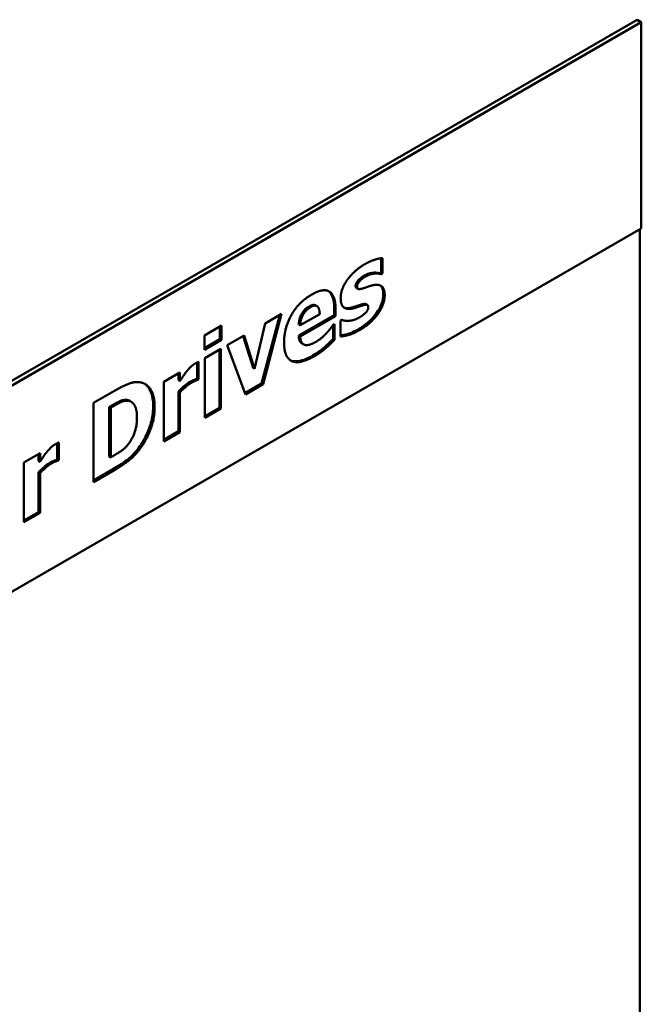
# Model space of a CAD drawing. Units: inches. Extents: x 6 to 258, y 3 to 201.
# Drawn here: x 224 to 225, y 145 to 146 of the extents above; entities that cross this region are included whole.
import ezdxf

# ---------------------------------------------------------------- set-up
doc = ezdxf.new("R2010")
doc.units = ezdxf.units.IN
doc.header["$LTSCALE"] = 12
doc.header["$MEASUREMENT"] = 0
doc.layers.add('Visible (ANSI)', color=7, linetype='Continuous', lineweight=50)
doc.layers.add('Visible Narrow (ANSI)', color=7, linetype='Continuous', lineweight=35)

msp = doc.modelspace()

# ---------------------------------------------------------------- linework, layer by layer
at = {"layer": 'Visible (ANSI)'}
for p, q in [((221.4975, 144.138), (225.0583, 146.1938)), ((225.0628, 146.1912), (222.5627, 144.7477)), ((225.0628, 146.1912), (225.0583, 146.1938)), ((225.0628, 145.9724), (225.0628, 146.1912)), ((222.5642, 144.5299), (225.0628, 145.9724)), ((225.0613, 144.1799), (225.0613, 145.9716)), ((224.7868, 145.9406), (224.7868, 145.9255)), ((224.7883, 145.9407), (224.7883, 145.9247)), ((224.779, 145.9254), (224.7805, 145.9246)), ((224.7868, 145.9255), (224.7854, 145.9248)), ((224.7854, 145.9248), (224.787, 145.9239)), ((224.7868, 145.9255), (224.7883, 145.9247)), ((224.7883, 145.9247), (224.787, 145.9239)), ((224.7609, 145.9091), (224.7624, 145.9083)), ((224.7173, 145.8908), (224.7188, 145.89)), ((224.7371, 145.8874), (224.7371, 145.8802)), ((224.7386, 145.8865), (224.7386, 145.8794)), ((224.7656, 145.8915), (224.7671, 145.8906)), ((224.7708, 145.8921), (224.7724, 145.8912)), ((224.6794, 145.8806), (224.6602, 145.808)), ((224.6814, 145.8818), (224.6618, 145.8071)), ((224.6638, 145.8716), (224.6814, 145.8818)), ((224.7371, 145.8802), (224.6996, 145.8586)), ((224.701, 145.8696), (224.7218, 145.8815)), ((224.7386, 145.8794), (224.7011, 145.8577)), ((224.7371, 145.8802), (224.7386, 145.8794)), ((224.7823, 145.883), (224.7838, 145.8821)), ((224.5995, 145.8589), (224.6176, 145.8694)), ((224.616, 145.8685), (224.616, 145.8549)), ((224.6176, 145.8694), (224.6176, 145.854)), ((224.6527, 145.8234), (224.6638, 145.8716)), ((224.6995, 145.8704), (224.701, 145.8696)), ((224.7358, 145.8697), (224.7376, 145.8708)), ((224.7361, 145.8699), (224.7361, 145.8553)), ((224.7376, 145.8708), (224.7376, 145.8544)), ((224.7437, 145.8745), (224.7452, 145.8753)), ((224.7437, 145.8578), (224.7437, 145.8745)), ((224.5995, 145.8435), (224.5995, 145.8589)), ((224.6236, 145.8484), (224.6415, 145.8588)), ((224.6405, 145.8582), (224.6512, 145.8243)), ((224.6415, 145.8588), (224.6527, 145.8234)), ((224.6996, 145.8586), (224.7011, 145.8577)), ((224.7361, 145.8553), (224.7376, 145.8544)), ((224.616, 145.8549), (224.5995, 145.8453)), ((224.6176, 145.854), (224.5995, 145.8435)), ((224.616, 145.8549), (224.6176, 145.854)), ((224.6431, 145.7963), (224.6236, 145.8484)), ((224.7032, 145.8502), (224.7047, 145.8493)), ((224.7275, 145.8469), (224.729, 145.8461)), ((224.5999, 145.8348), (224.617, 145.8446)), ((224.5999, 145.7714), (224.5999, 145.8348)), ((224.6155, 145.8438), (224.6155, 145.7821)), ((224.617, 145.8446), (224.617, 145.7813)), ((224.5919, 145.8302), (224.5919, 145.8131)), ((224.5934, 145.831), (224.5934, 145.8123)), ((224.6512, 145.8243), (224.6527, 145.8234)), ((224.5566, 145.8097), (224.5736, 145.8196)), ((224.5721, 145.8187), (224.5721, 145.8113)), ((224.5736, 145.8196), (224.5736, 145.8105)), ((224.5566, 145.7464), (224.5566, 145.8097)), ((224.5721, 145.8113), (224.5736, 145.8105)), ((224.5919, 145.8131), (224.5905, 145.8123)), ((224.5905, 145.8123), (224.592, 145.8114)), ((224.5919, 145.8131), (224.5934, 145.8123)), ((224.5934, 145.8123), (224.592, 145.8114)), ((224.6602, 145.808), (224.6425, 145.7977)), ((224.6618, 145.8071), (224.6431, 145.7963)), ((224.6602, 145.808), (224.6618, 145.8071)), ((224.4818, 145.7872), (224.5043, 145.8002)), ((224.5721, 145.7995), (224.5721, 145.7571)), ((224.5721, 145.7995), (224.5736, 145.7986)), ((224.5736, 145.7986), (224.5736, 145.7562)), ((224.4818, 145.7032), (224.4818, 145.7872)), ((224.4989, 145.7832), (224.4986, 145.783)), ((224.4986, 145.783), (224.4986, 145.7303)), ((224.4986, 145.783), (224.5001, 145.7821)), ((224.5004, 145.7823), (224.5001, 145.7821)), ((224.5001, 145.7821), (224.5001, 145.7295)), ((224.5164, 145.7905), (224.518, 145.7896)), ((224.5205, 145.7893), (224.522, 145.7884)), ((224.6155, 145.7821), (224.5999, 145.7731)), ((224.6155, 145.7821), (224.617, 145.7813)), ((224.617, 145.7813), (224.5999, 145.7714)), ((224.5721, 145.7571), (224.5566, 145.7481)), ((224.5736, 145.7562), (224.5566, 145.7464)), ((224.5721, 145.7571), (224.5736, 145.7562)), ((224.4435, 145.7445), (224.4435, 145.7275)), ((224.445, 145.7453), (224.445, 145.7266)), ((224.4081, 145.724), (224.4252, 145.7339)), ((224.4237, 145.733), (224.4237, 145.7257)), ((224.4252, 145.7339), (224.4252, 145.7248)), ((224.4986, 145.7303), (224.5001, 145.7295)), ((224.4081, 145.6607), (224.4081, 145.724)), ((224.4237, 145.7257), (224.4252, 145.7248)), ((224.4435, 145.7275), (224.4421, 145.7266)), ((224.4421, 145.7266), (224.4436, 145.7258)), ((224.4435, 145.7275), (224.445, 145.7266)), ((224.445, 145.7266), (224.4436, 145.7258)), ((224.5001, 145.7295), (224.5004, 145.7297)), ((224.4237, 145.7138), (224.4252, 145.7129)), ((224.4237, 145.7138), (224.4237, 145.6714)), ((224.4252, 145.7129), (224.4252, 145.6705)), ((224.5031, 145.7172), (224.4818, 145.705)), ((224.5046, 145.7163), (224.4818, 145.7032)), ((224.4237, 145.6714), (224.4081, 145.6624)), ((224.4252, 145.6705), (224.4081, 145.6607)), ((224.4237, 145.6714), (224.4252, 145.6705))]:
    msp.add_line(p, q, dxfattribs=at)
for points, degree in [([(224.7696, 145.9344), (224.7753, 145.9377), (224.785, 145.9407), (224.7883, 145.9407)], 2), ([(224.7506, 145.9172), (224.7539, 145.9219), (224.7635, 145.9309), (224.7696, 145.9344)], 2), ([(224.7702, 145.9212), (224.7665, 145.9191), (224.7614, 145.9132), (224.7614, 145.9108)], 2), ([(224.7805, 145.9246), (224.7783, 145.9244), (224.773, 145.9228), (224.7702, 145.9212)], 2), ([(224.787, 145.9239), (224.7861, 145.9242), (224.7822, 145.9246), (224.7805, 145.9246)], 2), ([(224.744, 145.8987), (224.744, 145.903), (224.7473, 145.9124), (224.7506, 145.9172)], 2), ([(224.7614, 145.9108), (224.7614, 145.9086), (224.7639, 145.9076), (224.7681, 145.9089)], 2), ([(224.7681, 145.9089), (224.7703, 145.9095), (224.776, 145.9117), (224.7787, 145.9122)], 2), ([(224.7787, 145.9122), (224.7846, 145.9134), (224.7907, 145.9084), (224.7907, 145.9014)], 2), ([(224.684, 145.8512), (224.684, 145.8667), (224.6994, 145.8942), (224.7133, 145.9022)], 2), ([(224.7133, 145.9022), (224.7259, 145.9094), (224.7386, 145.9011), (224.7386, 145.8865)], 2), ([(224.757, 145.8874), (224.7505, 145.886), (224.744, 145.8913), (224.744, 145.8987)], 2), ([(224.7907, 145.9014), (224.7907, 145.8969), (224.7871, 145.8868), (224.7838, 145.8821)], 2), ([(224.712, 145.8888), (224.707, 145.8859), (224.7013, 145.8757), (224.701, 145.8696)], 2), ([(224.7218, 145.8815), (224.7216, 145.8877), (224.7169, 145.8916), (224.712, 145.8888)], 2), ([(224.7671, 145.8906), (224.7652, 145.8901), (224.7592, 145.8879), (224.757, 145.8874)], 2), ([(224.7642, 145.8781), (224.7678, 145.8802), (224.7733, 145.8859), (224.7733, 145.8887)], 2), ([(224.7733, 145.8887), (224.7733, 145.8909), (224.7708, 145.8918), (224.7671, 145.8906)], 2), ([(224.7523, 145.8743), (224.7547, 145.8744), (224.7607, 145.876), (224.7642, 145.8781)], 2), ([(224.7838, 145.8821), (224.7803, 145.8771), (224.7707, 145.8683), (224.7641, 145.8645)], 2), ([(224.729, 145.8613), (224.7311, 145.8635), (224.7347, 145.8681), (224.7358, 145.8697)], 2), ([(224.7452, 145.8753), (224.7464, 145.8749), (224.7495, 145.8742), (224.7523, 145.8743)], 2), ([(224.7011, 145.8577), (224.7013, 145.8534), (224.7041, 145.8492), (224.7063, 145.8487)], 2), ([(224.7179, 145.8521), (224.7208, 145.8538), (224.7266, 145.8586), (224.729, 145.8613)], 2), ([(224.7641, 145.8645), (224.7581, 145.861), (224.7473, 145.8578), (224.7437, 145.8578)], 2), ([(224.7161, 145.8368), (224.7005, 145.8278), (224.684, 145.8354), (224.684, 145.8512)], 2), ([(224.7063, 145.8487), (224.7085, 145.8482), (224.7144, 145.8501), (224.7179, 145.8521)], 2), ([(224.729, 145.8461), (224.7262, 145.8436), (224.7203, 145.8392), (224.7161, 145.8368)], 2), ([(224.7376, 145.8544), (224.7355, 145.8522), (224.7321, 145.8486), (224.729, 145.8461)], 2), ([(224.5807, 145.8207), (224.5825, 145.8231), (224.5875, 145.8278), (224.5897, 145.829)], 2), ([(224.5897, 145.829), (224.5905, 145.8295), (224.5926, 145.8306), (224.5934, 145.831)], 2), ([(224.5736, 145.8105), (224.5748, 145.8124), (224.579, 145.8186), (224.5807, 145.8207)], 2), ([(224.5043, 145.8002), (224.512, 145.8046), (224.5254, 145.8101), (224.5313, 145.8091)], 2), ([(224.5313, 145.8091), (224.5384, 145.8079), (224.5467, 145.7948), (224.5467, 145.7826)], 2), ([(224.585, 145.8082), (224.5824, 145.8067), (224.5764, 145.8014), (224.5736, 145.7986)], 2), ([(224.592, 145.8114), (224.591, 145.8113), (224.5873, 145.8095), (224.585, 145.8082)], 2), ([(224.518, 145.7896), (224.5142, 145.7898), (224.5061, 145.7856), (224.5004, 145.7823)], 2), ([(224.5205, 145.7893), (224.5193, 145.79), (224.5179, 145.7904), (224.5164, 145.7905)], 3), ([(224.528, 145.7719), (224.528, 145.7802), (224.523, 145.7892), (224.518, 145.7896)], 2), ([(224.5467, 145.7826), (224.5467, 145.7708), (224.5378, 145.7472), (224.531, 145.7383)], 2), ([(224.5188, 145.7436), (224.5233, 145.7494), (224.528, 145.7636), (224.528, 145.7719)], 2), ([(224.4323, 145.735), (224.4341, 145.7374), (224.4391, 145.7421), (224.4413, 145.7434)], 2), ([(224.4413, 145.7434), (224.4421, 145.7438), (224.4442, 145.7449), (224.445, 145.7453)], 2), ([(224.5004, 145.7297), (224.5066, 145.7332), (224.515, 145.7386), (224.5188, 145.7436)], 2), ([(224.4252, 145.7248), (224.4264, 145.7267), (224.4305, 145.7329), (224.4323, 145.735)], 2), ([(224.531, 145.7383), (224.5254, 145.7308), (224.5121, 145.7207), (224.5046, 145.7163)], 2), ([(224.4366, 145.7226), (224.434, 145.721), (224.428, 145.7158), (224.4252, 145.7129)], 2), ([(224.4436, 145.7258), (224.4426, 145.7256), (224.4389, 145.7239), (224.4366, 145.7226)], 2)]:
    msp.add_open_spline(points, degree=degree, dxfattribs=at)
for points, knots in [([(224.7687, 145.9221), (224.7675, 145.9214), (224.7664, 145.9206), (224.7637, 145.9185), (224.7627, 145.9174), (224.7616, 145.9161), (224.7611, 145.9154), (224.7605, 145.9142), (224.7602, 145.9137), (224.7599, 145.9126), (224.7599, 145.9121), (224.7599, 145.9117)], [-0.03201978, -0.03201978, -0.03201978, -0.03201978, -0.02571975, -0.02571975, -0.01727274, -0.01727274, -0.01006262, -0.01006262, -0.00503766, -0.00503766, 0, 0, 0, 0]), ([(224.779, 145.9254), (224.7768, 145.9253), (224.7748, 145.9247), (224.7723, 145.924), (224.7705, 145.9232), (224.7687, 145.9221)], [-0.03236706, -0.03236706, -0.03236706, -0.03236706, -0.0230499, -0.0230499, 0, 0, 0, 0]), ([(224.7854, 145.9248), (224.7846, 145.9251), (224.7832, 145.9252), (224.7814, 145.9254), (224.7802, 145.9255), (224.779, 145.9254)], [-0.0253312, -0.0253312, -0.0253312, -0.0253312, -0.01744004, -0.01744004, 0, 0, 0, 0]), ([(224.7599, 145.9117), (224.7599, 145.9112), (224.7599, 145.9108), (224.7601, 145.91), (224.7603, 145.9097), (224.7606, 145.9093), (224.7608, 145.9092), (224.7609, 145.9091)], [-0.031590137, -0.031590137, -0.031590137, -0.031590137, -0.028937181, -0.028937181, -0.026501771, -0.026501771, -0.025038176, -0.025038176, -0.025038176, -0.025038176]), ([(224.786, 145.9119), (224.7868, 145.9112), (224.7876, 145.9103), (224.7889, 145.9072), (224.7892, 145.9048), (224.7892, 145.9022)], [-0.04631891, -0.04631891, -0.04631891, -0.04631891, -0.02763455, -0.02763455, 0, 0, 0, 0]), ([(224.731, 145.9059), (224.7324, 145.905), (224.7339, 145.9033), (224.7366, 145.8969), (224.7371, 145.8922), (224.7371, 145.8874)], [-0.09335625, -0.09335625, -0.09335625, -0.09335625, -0.05240016, -0.05240016, 0, 0, 0, 0]), ([(224.7892, 145.9022), (224.7892, 145.9005), (224.789, 145.8987), (224.7882, 145.8948), (224.7875, 145.8928), (224.7855, 145.8881), (224.784, 145.8854), (224.7823, 145.883)], [-0.06526619, -0.06526619, -0.06526619, -0.06526619, -0.0464222, -0.0464222, -0.02739474, -0.02739474, 0, 0, 0, 0]), ([(224.7105, 145.8896), (224.709, 145.8888), (224.7075, 145.8877), (224.705, 145.8852), (224.704, 145.8839), (224.7022, 145.8811), (224.7014, 145.8794), (224.7, 145.875), (224.6996, 145.8726), (224.6995, 145.8704)], [-0.08740005, -0.08740005, -0.08740005, -0.08740005, -0.06267963, -0.06267963, -0.04279194, -0.04279194, -0.02320071, -0.02320071, 0, 0, 0, 0]), ([(224.7173, 145.8908), (224.7173, 145.8909), (224.7172, 145.8909), (224.7165, 145.8913), (224.7156, 145.8914), (224.7134, 145.8911), (224.7119, 145.8905), (224.7105, 145.8896)], [-0.03121615, -0.03121615, -0.03121615, -0.03121615, -0.03057676, -0.03057676, -0.01795779, -0.01795779, 0, 0, 0, 0]), ([(224.7554, 145.8883), (224.7537, 145.8879), (224.7519, 145.8877), (224.7493, 145.8879), (224.7483, 145.8881), (224.7474, 145.8885)], [-0.10724283, -0.10724283, -0.10724283, -0.10724283, -0.0788699, -0.0788699, -0.0604837, -0.0604837, -0.0604837, -0.0604837]), ([(224.7656, 145.8915), (224.7636, 145.8909), (224.7613, 145.8901), (224.759, 145.8893), (224.7571, 145.8887), (224.7554, 145.8883)], [-0.02950468, -0.02950468, -0.02950468, -0.02950468, -0.0224031, -0.0224031, 0, 0, 0, 0]), ([(224.7708, 145.8921), (224.7706, 145.8922), (224.7704, 145.8923), (224.7693, 145.8924), (224.7677, 145.8921), (224.7656, 145.8915)], [-0.03085044, -0.03085044, -0.03085044, -0.03085044, -0.0261159, -0.0261159, 0, 0, 0, 0]), ([(224.7823, 145.883), (224.7792, 145.8785), (224.7759, 145.8753), (224.7704, 145.8702), (224.7663, 145.8675), (224.7626, 145.8653)], [-0.07219977, -0.07219977, -0.07219977, -0.07219977, -0.04743165, -0.04743165, 0, 0, 0, 0]), ([(224.6996, 145.8586), (224.6996, 145.857), (224.6999, 145.8555), (224.7005, 145.8534), (224.7009, 145.8524), (224.7022, 145.8509), (224.7027, 145.8505), (224.7032, 145.8502)], [-0.06804009, -0.06804009, -0.06804009, -0.06804009, -0.03752053, -0.03752053, -0.01866661, -0.01866661, -0.0087327, -0.0087327, -0.0087327, -0.0087327]), ([(224.7361, 145.8553), (224.7348, 145.854), (224.7335, 145.8527), (224.7309, 145.8499), (224.7292, 145.8483), (224.7275, 145.8469)], [-0.04194394, -0.04194394, -0.04194394, -0.04194394, -0.021494, -0.021494, 0, 0, 0, 0]), ([(224.7626, 145.8653), (224.7568, 145.862), (224.7529, 145.8608), (224.7487, 145.8596), (224.7461, 145.859), (224.7437, 145.8588)], [-0.06047113, -0.06047113, -0.06047113, -0.06047113, -0.03847001, -0.03847001, -0.00689689, -0.00689689, -0.00689689, -0.00689689]), ([(224.7275, 145.8469), (224.7248, 145.8445), (224.7226, 145.8429), (224.7195, 145.8406), (224.7169, 145.839), (224.7146, 145.8376)], [-0.03974158, -0.03974158, -0.03974158, -0.03974158, -0.02900278, -0.02900278, 0, 0, 0, 0]), ([(224.7146, 145.8376), (224.7114, 145.8358), (224.7083, 145.8342), (224.7025, 145.8321), (224.6998, 145.8315), (224.6943, 145.8312), (224.6922, 145.8318), (224.6906, 145.8325)], [-0.16473255, -0.16473255, -0.16473255, -0.16473255, -0.14167872, -0.14167872, -0.12154987, -0.12154987, -0.09747324, -0.09747324, -0.09747324, -0.09747324]), ([(224.5359, 145.8077), (224.5363, 145.8074), (224.5368, 145.807), (224.5388, 145.8053), (224.5409, 145.8031), (224.5444, 145.7951), (224.5452, 145.7895), (224.5452, 145.7835)], [-0.132479, -0.132479, -0.132479, -0.132479, -0.1185772, -0.1185772, -0.0655639, -0.0655639, 0, 0, 0, 0]), ([(224.5835, 145.8091), (224.5809, 145.8076), (224.5787, 145.8057), (224.5759, 145.8032), (224.574, 145.8014), (224.5721, 145.7995)], [-0.03651184, -0.03651184, -0.03651184, -0.03651184, -0.02533158, -0.02533158, 0, 0, 0, 0]), ([(224.5905, 145.8123), (224.5895, 145.8122), (224.5883, 145.8116), (224.5863, 145.8107), (224.5849, 145.8099), (224.5835, 145.8091)], [-0.02569779, -0.02569779, -0.02569779, -0.02569779, -0.01701611, -0.01701611, 0, 0, 0, 0]), ([(224.5164, 145.7905), (224.5152, 145.7905), (224.514, 145.7904), (224.5113, 145.7898), (224.51, 145.7892), (224.5054, 145.7869), (224.5022, 145.785), (224.4989, 145.7832)], [-0.07507548, -0.07507548, -0.07507548, -0.07507548, -0.05777029, -0.05777029, -0.04076444, -0.04076444, 0, 0, 0, 0]), ([(224.5452, 145.7835), (224.5452, 145.7787), (224.5446, 145.7736), (224.5421, 145.763), (224.5402, 145.7579), (224.5357, 145.7483), (224.5329, 145.7435), (224.5295, 145.7392)], [-0.1408195, -0.1408195, -0.1408195, -0.1408195, -0.0952274, -0.0952274, -0.0497248, -0.0497248, 0, 0, 0, 0]), ([(224.5295, 145.7392), (224.5277, 145.7367), (224.5257, 145.7344), (224.5206, 145.7292), (224.5182, 145.7273), (224.5125, 145.7231), (224.5078, 145.7199), (224.5031, 145.7172)], [-0.08018364, -0.08018364, -0.08018364, -0.08018364, -0.0716933, -0.0716933, -0.05942585, -0.05942585, 0, 0, 0, 0]), ([(224.4351, 145.7234), (224.4325, 145.7219), (224.4303, 145.72), (224.4275, 145.7175), (224.4256, 145.7157), (224.4237, 145.7138)], [-0.03651184, -0.03651184, -0.03651184, -0.03651184, -0.02533158, -0.02533158, 0, 0, 0, 0]), ([(224.4421, 145.7266), (224.4411, 145.7265), (224.4399, 145.7259), (224.4378, 145.725), (224.4365, 145.7242), (224.4351, 145.7234)], [-0.02569779, -0.02569779, -0.02569779, -0.02569779, -0.01701611, -0.01701611, 0, 0, 0, 0])]:
    msp.add_open_spline(points, degree=3, knots=knots, dxfattribs=at)
at = {"layer": 'Visible Narrow (ANSI)'}
for p, q in [((224.7687, 145.9221), (224.7702, 145.9212)), ((224.7599, 145.9117), (224.7614, 145.9108)), ((224.7892, 145.9022), (224.7907, 145.9014)), ((224.7105, 145.8896), (224.712, 145.8888)), ((224.7371, 145.8874), (224.7386, 145.8865)), ((224.7554, 145.8883), (224.757, 145.8874)), ((224.7626, 145.8653), (224.7641, 145.8645)), ((224.7146, 145.8376), (224.7161, 145.8368)), ((224.5835, 145.8091), (224.585, 145.8082)), ((224.4989, 145.7832), (224.5004, 145.7823)), ((224.5452, 145.7835), (224.5467, 145.7826)), ((224.5295, 145.7392), (224.531, 145.7383)), ((224.4351, 145.7234), (224.4366, 145.7226)), ((224.5031, 145.7172), (224.5046, 145.7163))]:
    msp.add_line(p, q, dxfattribs=at)

doc.saveas('drawing.dxf')
